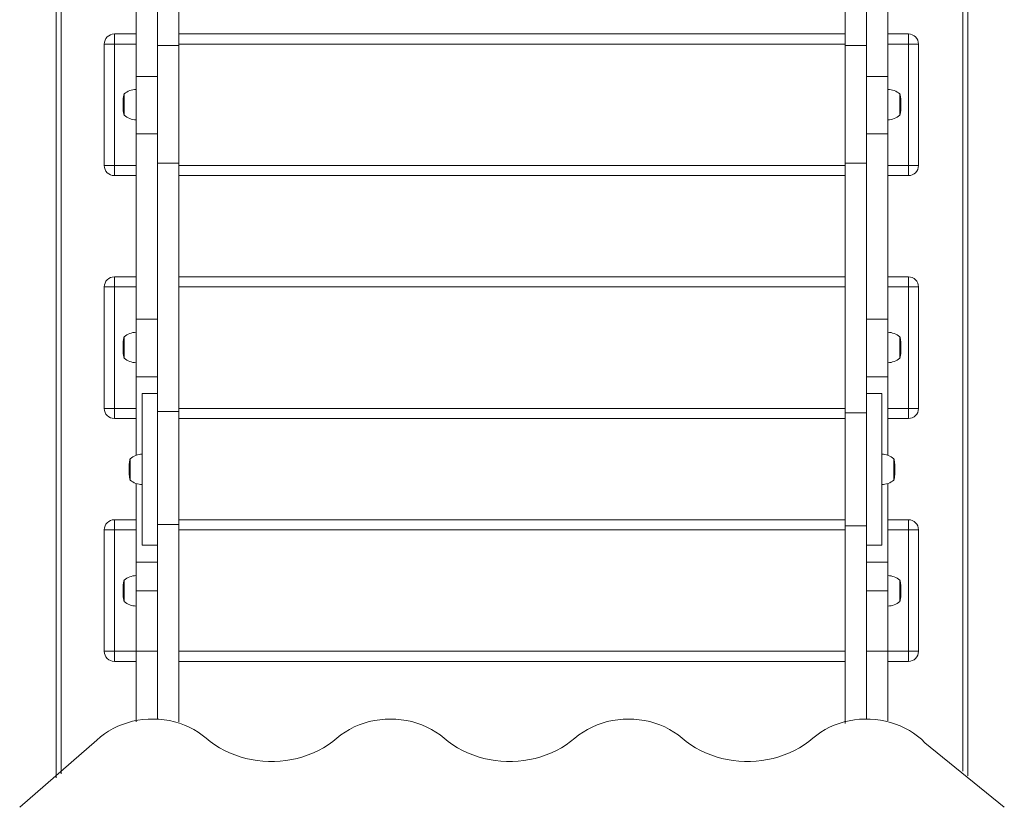
# Model space of a CAD drawing. Units: millimetres. Extents: x 808 to 8730, y 805 to 9605.
# Drawn here: x 3642 to 4614, y 5670 to 6448 of the extents above; entities that cross this region are included whole.
import ezdxf

# ---------------------------------------------------------------- set-up
doc = ezdxf.new("R2010")
doc.units = ezdxf.units.MM
doc.layers.add('DiKom', color=7, linetype='Continuous')

msp = doc.modelspace()

# ---------------------------------------------------------------- linework, layer by layer
at = {"layer": 'DiKom', "color": 7, "linetype": 'Continuous', "lineweight": 15}
for p, q in [((3678.11, 7029.22), (3678.11, 5732.71)), ((3683.11, 5734.02), (3683.11, 7025.14)), ((4573.11, 7022.73), (4573.11, 5734.02)), ((4578.11, 5732.71), (4578.11, 7027.09)), ((3678.11, 5699.07), (3678.11, 6995.57)), ((3683.11, 6994.27), (3683.11, 5703.14)), ((4573.11, 5705.56), (4573.11, 6994.27)), ((4578.11, 6995.57), (4578.11, 5701.19)), ((3778.11, 6669.5), (3778.11, 6422.66)), ((3799.11, 6669.5), (3799.11, 6422.66)), ((4457.11, 6422.65), (4457.11, 6668.04)), ((4478.11, 6422.65), (4478.11, 6668.04)), ((3757.11, 6392.27), (3757.11, 6575.48)), ((4499.11, 6575.48), (4499.11, 6392.27)), ((3735.49, 6434.14), (3735.49, 6424.14)), ((3757.11, 6434.14), (3735.49, 6434.14)), ((4457.11, 6434.14), (3799.11, 6434.14)), ((4519.49, 6434.14), (4499.11, 6434.14)), ((4519.49, 6434.14), (4519.49, 6424.14)), ((3735.49, 6424.14), (3725.49, 6424.14)), ((3725.49, 6304.14), (3725.49, 6424.14)), ((3735.49, 6424.14), (3735.49, 6304.14)), ((3757.11, 6424.14), (3735.49, 6424.14)), ((3778.11, 6422.66), (3799.11, 6422.66)), ((3778.11, 6422.66), (3778.11, 6306.54)), ((4457.11, 6424.14), (3799.11, 6424.14)), ((3799.11, 6422.66), (3799.11, 6306.54)), ((4457.11, 6422.65), (4478.11, 6422.65)), ((4457.11, 6306.53), (4457.11, 6422.65)), ((4478.11, 6306.53), (4478.11, 6422.65)), ((4519.49, 6424.14), (4499.11, 6424.14)), ((4519.49, 6304.14), (4519.49, 6424.14)), ((4529.49, 6424.14), (4519.49, 6424.14)), ((4529.49, 6304.14), (4529.49, 6424.14)), ((3757.11, 6392.27), (3778.11, 6392.27)), ((3757.11, 6335.48), (3757.11, 6392.27)), ((4478.11, 6392.27), (4499.11, 6392.27)), ((4499.11, 6392.27), (4499.11, 6335.48)), ((3744.12, 6367.79), (3744.13, 6367.78)), ((3744.13, 6367.78), (3744.15, 6368.23)), ((3744.15, 6368.23), (3744.16, 6368.24)), ((3744.35, 6370.6), (3744.45, 6371.37)), ((3744.61, 6370.6), (3744.35, 6370.6)), ((3744.36, 6370.56), (3744.52, 6371.82)), ((3744.45, 6371.37), (3744.46, 6371.39)), ((3744.52, 6371.82), (3744.53, 6371.83)), ((3745.11, 6364.26), (3745.11, 6375.12)), ((4511.11, 6375.12), (4511.11, 6353.52)), ((4512.1, 6367.8), (4511.61, 6367.8)), ((4511.7, 6371.83), (4511.69, 6371.82)), ((4511.69, 6371.82), (4511.86, 6370.61)), ((4511.76, 6371.39), (4511.7, 6371.84)), ((4511.75, 6371.39), (4511.78, 6371.39)), ((4511.78, 6371.39), (4511.77, 6371.37)), ((4511.77, 6371.37), (4511.87, 6370.62)), ((4512.07, 6368.24), (4512.07, 6368.23)), ((4512.07, 6368.23), (4512.09, 6367.78)), ((4512.1, 6367.8), (4512.08, 6368.24)), ((3744.06, 6365.79), (3744.06, 6365.82)), ((3744.06, 6364.85), (3744.06, 6365.8)), ((3744.06, 6364.18), (3744.06, 6364.57)), ((3744.06, 6363.38), (3744.06, 6364.18)), ((3744.06, 6363.08), (3744.06, 6363.18)), ((3744.06, 6362.85), (3744.06, 6363.08)), ((3744.07, 6366.52), (3744.07, 6366.33)), ((3744.07, 6366.52), (3744.08, 6366.52)), ((3744.07, 6366.51), (3744.08, 6366.51)), ((3744.08, 6366.51), (3744.09, 6366.96)), ((3744.19, 6359.87), (3744.19, 6359.88)), ((3744.22, 6359.41), (3744.19, 6359.87)), ((3744.22, 6359.43), (3744.22, 6359.43)), ((3744.22, 6359.42), (3744.22, 6359.41)), ((3744.23, 6359.43), (3744.25, 6359.18)), ((3744.25, 6359.18), (3744.31, 6358.34)), ((3744.32, 6358.42), (3744.26, 6358.96)), ((3744.31, 6358.34), (3744.33, 6358.34)), ((3744.37, 6357.97), (3744.32, 6358.42)), ((3744.33, 6358.18), (3744.33, 6358.17)), ((3744.33, 6358.18), (3744.61, 6358.18)), ((3744.33, 6358.17), (3744.61, 6358.17)), ((3744.35, 6357.98), (3744.43, 6357.5)), ((3744.35, 6357.98), (3744.61, 6357.98)), ((3745.11, 6353.52), (3745.11, 6364.26)), ((4512.1, 6360.47), (4511.61, 6360.47)), ((4511.97, 6359.16), (4511.93, 6358.56)), ((4511.96, 6358.98), (4512.01, 6359.4)), ((4512.03, 6359.87), (4511.97, 6359.16)), ((4512.01, 6359.42), (4511.99, 6359.42)), ((4512.01, 6359.4), (4511.99, 6359.4)), ((4512, 6359.43), (4512.04, 6359.89)), ((4512, 6359.43), (4512, 6359.43)), ((4512.01, 6359.42), (4512.01, 6359.42)), ((4512.01, 6359.4), (4512.01, 6359.42)), ((4512.04, 6359.88), (4512.03, 6359.87)), ((4512.15, 6366.53), (4512.13, 6366.98)), ((4512.13, 6366.96), (4512.14, 6366.5)), ((4512.15, 6366.53), (4512.14, 6366.53)), ((4512.16, 6366.52), (4512.14, 6366.52)), ((4512.16, 6366.51), (4512.14, 6366.51)), ((4512.17, 6365.92), (4512.17, 6366.09)), ((4512.17, 6365.8), (4512.17, 6364.85)), ((4512.17, 6364.55), (4512.17, 6363.5)), ((4512.17, 6363.5), (4512.17, 6363.39)), ((4512.17, 6363.24), (4512.17, 6363.41)), ((4512.17, 6363.17), (4512.17, 6362.85)), ((3744.44, 6357.43), (3744.37, 6357.97)), ((3744.5, 6356.96), (3744.5, 6356.97)), ((3744.57, 6356.51), (3744.5, 6356.96)), ((3744.57, 6356.52), (3744.57, 6356.51)), ((4511.74, 6357.14), (4511.65, 6356.5)), ((4511.66, 6356.53), (4511.65, 6356.53)), ((4511.65, 6356.5), (4511.65, 6356.52)), ((4511.66, 6356.53), (4511.72, 6356.96)), ((4511.74, 6356.97), (4511.72, 6356.97)), ((4511.73, 6356.96), (4511.72, 6356.96)), ((4511.73, 6356.96), (4511.74, 6356.97)), ((4511.73, 6356.97), (4511.73, 6356.96)), ((4511.85, 6357.78), (4511.74, 6357.14)), ((4511.74, 6356.97), (4511.79, 6357.41)), ((3778.11, 6335.48), (3757.11, 6335.48)), ((3757.11, 6152.27), (3757.11, 6335.48)), ((4499.11, 6335.48), (4478.11, 6335.48)), ((4499.11, 6335.48), (4499.11, 6152.27)), ((3725.49, 6304.14), (3735.49, 6304.14)), ((3735.49, 6294.14), (3735.49, 6304.14)), ((3735.49, 6304.14), (3757.11, 6304.14)), ((3799.11, 6306.54), (3778.11, 6306.54)), ((3778.11, 6306.54), (3778.11, 6061.15)), ((3799.11, 6306.54), (3799.11, 6061.15)), ((3799.11, 6304.14), (4457.11, 6304.14)), ((4478.11, 6306.53), (4457.11, 6306.53)), ((4457.11, 6059.69), (4457.11, 6306.53)), ((4478.11, 6059.69), (4478.11, 6306.53)), ((4499.11, 6304.14), (4519.49, 6304.14)), ((4519.49, 6294.14), (4519.49, 6304.14)), ((4529.49, 6304.14), (4519.49, 6304.14)), ((3735.49, 6294.14), (3757.11, 6294.14)), ((3799.11, 6294.14), (4457.11, 6294.14)), ((4499.11, 6294.14), (4519.49, 6294.14)), ((3735.49, 6194.14), (3735.49, 6184.14)), ((3757.11, 6194.14), (3735.49, 6194.14)), ((4457.11, 6194.14), (3799.11, 6194.14)), ((4519.49, 6194.14), (4499.11, 6194.14)), ((4519.49, 6194.14), (4519.49, 6184.14)), ((3735.49, 6184.14), (3725.49, 6184.14)), ((3725.49, 6064.14), (3725.49, 6184.14)), ((3735.49, 6184.14), (3735.49, 6064.14)), ((3757.11, 6184.14), (3735.49, 6184.14)), ((4457.11, 6184.14), (3799.11, 6184.14)), ((4519.49, 6184.14), (4499.11, 6184.14)), ((4519.49, 6064.14), (4519.49, 6184.14)), ((4529.49, 6184.14), (4519.49, 6184.14)), ((4529.49, 6064.14), (4529.49, 6184.14)), ((3757.11, 6152.27), (3778.11, 6152.27)), ((3757.11, 6095.48), (3757.11, 6152.27)), ((4478.11, 6152.27), (4499.11, 6152.27)), ((4499.11, 6152.27), (4499.11, 6095.48)), ((3745.11, 6124.26), (3745.11, 6135.12)), ((4511.11, 6135.12), (4511.11, 6113.52)), ((3744.06, 6125.79), (3744.06, 6125.82)), ((3744.06, 6124.85), (3744.06, 6125.8)), ((3744.07, 6126.52), (3744.07, 6126.33)), ((3744.07, 6126.52), (3744.08, 6126.52)), ((3744.07, 6126.51), (3744.08, 6126.51)), ((3744.08, 6126.51), (3744.09, 6126.96)), ((3744.12, 6127.79), (3744.13, 6127.78)), ((3744.13, 6127.78), (3744.15, 6128.23)), ((3744.15, 6128.23), (3744.16, 6128.24)), ((3744.35, 6130.6), (3744.45, 6131.37)), ((3744.61, 6130.6), (3744.35, 6130.6)), ((3744.36, 6130.56), (3744.52, 6131.82)), ((3744.45, 6131.37), (3744.46, 6131.39)), ((3744.52, 6131.82), (3744.53, 6131.83)), ((4512.1, 6127.8), (4511.61, 6127.8)), ((4511.7, 6131.83), (4511.69, 6131.82)), ((4511.69, 6131.82), (4511.86, 6130.61)), ((4511.76, 6131.39), (4511.7, 6131.84)), ((4511.75, 6131.39), (4511.78, 6131.39)), ((4511.78, 6131.39), (4511.77, 6131.37)), ((4511.77, 6131.37), (4511.87, 6130.62)), ((4512.07, 6128.24), (4512.07, 6128.23)), ((4512.07, 6128.23), (4512.09, 6127.78)), ((4512.1, 6127.8), (4512.08, 6128.24)), ((4512.15, 6126.53), (4512.13, 6126.98)), ((4512.13, 6126.96), (4512.14, 6126.5)), ((4512.15, 6126.53), (4512.14, 6126.53)), ((4512.16, 6126.52), (4512.14, 6126.52)), ((4512.16, 6126.51), (4512.14, 6126.51)), ((4512.17, 6125.92), (4512.17, 6126.09)), ((4512.17, 6125.8), (4512.17, 6124.85)), ((3744.06, 6124.18), (3744.06, 6124.57)), ((3744.06, 6123.38), (3744.06, 6124.18)), ((3744.06, 6123.08), (3744.06, 6123.18)), ((3744.06, 6122.85), (3744.06, 6123.08)), ((3744.19, 6119.87), (3744.19, 6119.88)), ((3744.22, 6119.41), (3744.19, 6119.87)), ((3744.22, 6119.43), (3744.22, 6119.43)), ((3744.22, 6119.42), (3744.22, 6119.41)), ((3744.23, 6119.43), (3744.25, 6119.18)), ((3744.25, 6119.18), (3744.31, 6118.34)), ((3744.32, 6118.42), (3744.26, 6118.96)), ((3744.31, 6118.34), (3744.33, 6118.34)), ((3744.37, 6117.97), (3744.32, 6118.42)), ((3744.33, 6118.18), (3744.33, 6118.17)), ((3744.33, 6118.18), (3744.61, 6118.18)), ((3744.33, 6118.17), (3744.61, 6118.17)), ((3744.35, 6117.98), (3744.43, 6117.5)), ((3744.35, 6117.98), (3744.61, 6117.98)), ((3744.44, 6117.43), (3744.37, 6117.97)), ((3744.5, 6116.96), (3744.5, 6116.97)), ((3744.57, 6116.51), (3744.5, 6116.96)), ((3744.57, 6116.52), (3744.57, 6116.51)), ((3745.11, 6113.52), (3745.11, 6124.26)), ((4512.1, 6120.47), (4511.61, 6120.47)), ((4511.74, 6117.14), (4511.65, 6116.5)), ((4511.66, 6116.53), (4511.65, 6116.53)), ((4511.65, 6116.5), (4511.65, 6116.52)), ((4511.66, 6116.53), (4511.72, 6116.96)), ((4511.74, 6116.97), (4511.72, 6116.97)), ((4511.73, 6116.96), (4511.72, 6116.96)), ((4511.73, 6116.96), (4511.74, 6116.97)), ((4511.73, 6116.97), (4511.73, 6116.96)), ((4511.85, 6117.78), (4511.74, 6117.14)), ((4511.74, 6116.97), (4511.79, 6117.41)), ((4511.97, 6119.16), (4511.93, 6118.56)), ((4511.96, 6118.98), (4512.01, 6119.4)), ((4512.03, 6119.87), (4511.97, 6119.16)), ((4512.01, 6119.42), (4511.99, 6119.42)), ((4512.01, 6119.4), (4511.99, 6119.4)), ((4512, 6119.43), (4512.04, 6119.89)), ((4512, 6119.43), (4512, 6119.43)), ((4512.01, 6119.42), (4512.01, 6119.42)), ((4512.01, 6119.4), (4512.01, 6119.42)), ((4512.04, 6119.88), (4512.03, 6119.87)), ((4512.17, 6124.55), (4512.17, 6123.5)), ((4512.17, 6123.5), (4512.17, 6123.39)), ((4512.17, 6123.24), (4512.17, 6123.41)), ((4512.17, 6123.17), (4512.17, 6122.85)), ((3778.11, 6095.48), (3757.11, 6095.48)), ((3757.11, 6017.83), (3757.11, 6095.48)), ((4499.11, 6095.48), (4478.11, 6095.48)), ((4499.11, 6095.48), (4499.11, 6017.83)), ((3763.11, 6078.87), (3778.11, 6078.87)), ((3763.11, 5928.87), (3763.11, 6078.87)), ((4478.11, 6078.87), (4493.11, 6078.87)), ((4493.11, 5928.87), (4493.11, 6078.87)), ((3725.49, 6064.14), (3735.49, 6064.14)), ((3735.49, 6054.14), (3735.49, 6064.14)), ((3735.49, 6064.14), (3757.11, 6064.14)), ((3778.11, 6061.15), (3799.11, 6061.15)), ((3778.11, 5949.44), (3778.11, 6061.15)), ((3799.11, 6064.14), (4457.11, 6064.14)), ((3799.11, 6061.15), (3799.11, 5949.44)), ((4457.11, 6059.69), (4478.11, 6059.69)), ((4457.11, 5948.02), (4457.11, 6059.69)), ((4478.11, 6059.69), (4478.11, 5948.02)), ((4499.11, 6064.14), (4519.49, 6064.14)), ((4519.49, 6054.14), (4519.49, 6064.14)), ((4529.49, 6064.14), (4519.49, 6064.14)), ((3735.49, 6054.14), (3757.11, 6054.14)), ((3799.11, 6054.14), (4457.11, 6054.14)), ((4499.11, 6054.14), (4519.49, 6054.14)), ((3750.16, 6008.2), (3750.13, 6007.77)), ((3750.15, 6006.96), (3750.16, 6008.06)), ((3750.35, 6009.32), (3750.45, 6010.03)), ((3750.38, 6009.32), (3750.35, 6009.32)), ((3750.46, 6010.99), (3750.36, 6010.28)), ((3750.36, 6009.13), (3750.52, 6010.31)), ((3750.37, 6010.42), (3750.38, 6010.42)), ((3750.53, 6011.56), (3750.45, 6010.99)), ((3750.45, 6010.03), (3750.46, 6010.99)), ((3750.49, 6010.03), (3750.45, 6010.03)), ((3750.52, 6010.31), (3750.53, 6011.56)), ((3751.11, 6000.04), (3751.11, 6014.67)), ((4505.11, 6014.67), (4505.11, 5993.07)), ((4505.7, 6011.47), (4505.69, 6010.23)), ((4505.69, 6010.23), (4505.86, 6009.09)), ((4505.78, 6010.9), (4505.7, 6011.47)), ((4505.77, 6009.95), (4505.73, 6009.95)), ((4505.78, 6010.9), (4505.77, 6009.95)), ((4505.77, 6009.95), (4505.87, 6009.25)), ((4505.87, 6010.18), (4505.78, 6010.9)), ((4505.83, 6009.25), (4505.87, 6009.25)), ((4505.86, 6010.29), (4505.87, 6010.29)), ((4506.07, 6008.12), (4506.07, 6006.87)), ((4506.1, 6007.69), (4506.07, 6008.12)), ((3750.06, 6005.22), (3750.06, 6005.42)), ((3750.06, 6003.88), (3750.06, 6005.23)), ((3750.06, 6003.55), (3750.06, 6003.88)), ((3750.06, 6003.61), (3750.06, 6003.88)), ((3750.06, 6002.59), (3750.06, 6003.22)), ((3750.06, 6003.16), (3750.06, 6003.16)), ((3750.06, 6002.43), (3750.06, 6002.59)), ((3750.06, 6002.4), (3750.06, 6002.43)), ((3750.1, 6000.61), (3750.07, 6000.61)), ((3750.08, 6005.34), (3750.09, 6005.77)), ((3750.13, 6006.53), (3750.15, 6006.96)), ((3751.11, 5993.07), (3751.11, 6000.04)), ((4506.03, 5999.05), (4505.97, 5998.39)), ((4506.07, 6006.87), (4506.09, 6006.45)), ((4506.13, 6005.68), (4506.14, 6005.26)), ((4506.15, 6006.5), (4506.14, 6006.62)), ((4506.16, 6003.08), (4506.17, 6003.08)), ((4506.17, 6005.35), (4506.17, 6005.27)), ((4506.17, 6005.27), (4506.17, 6004.86)), ((4506.17, 6004.26), (4506.17, 6003.58)), ((4506.17, 6003.58), (4506.17, 6002.67)), ((4506.17, 6002.67), (4506.17, 6002.47)), ((4506.17, 6002.47), (4506.17, 6002.4)), ((3757.11, 5912.27), (3757.11, 5989.92)), ((4499.11, 5989.92), (4499.11, 5912.27)), ((3735.49, 5954.14), (3735.49, 5944.14)), ((3757.11, 5954.14), (3735.49, 5954.14)), ((4457.11, 5954.14), (3799.11, 5954.14)), ((4519.49, 5954.14), (4499.11, 5954.14)), ((4519.49, 5954.14), (4519.49, 5944.14)), ((3735.49, 5944.14), (3725.49, 5944.14)), ((3725.49, 5824.14), (3725.49, 5944.14)), ((3735.49, 5944.14), (3735.49, 5824.14)), ((3757.11, 5944.14), (3735.49, 5944.14)), ((3799.11, 5949.44), (3778.11, 5949.44)), ((3778.11, 5949.44), (3778.11, 5756.95)), ((3799.11, 5949.44), (3799.11, 5754.35)), ((4457.11, 5944.14), (3799.11, 5944.14)), ((4478.11, 5948.02), (4457.11, 5948.02)), ((4457.11, 5752.93), (4457.11, 5948.02)), ((4478.11, 5756.81), (4478.11, 5948.02)), ((4519.49, 5944.14), (4499.11, 5944.14)), ((4519.49, 5824.14), (4519.49, 5944.14)), ((4529.49, 5944.14), (4519.49, 5944.14)), ((4529.49, 5824.14), (4529.49, 5944.14)), ((3778.11, 5928.87), (3763.11, 5928.87)), ((4493.11, 5928.87), (4478.11, 5928.87)), ((3757.11, 5912.27), (3778.11, 5912.27)), ((3757.11, 5883.87), (3757.11, 5912.27)), ((4478.11, 5912.27), (4499.11, 5912.27)), ((4499.11, 5912.27), (4499.11, 5883.87)), ((3744.36, 5890.11), (3744.52, 5891.37)), ((3744.52, 5891.37), (3744.53, 5891.38)), ((3745.11, 5883.81), (3745.11, 5894.67)), ((4511.11, 5894.67), (4511.11, 5873.07)), ((4511.7, 5891.38), (4511.69, 5891.37)), ((4511.69, 5891.37), (4511.86, 5890.16)), ((4511.76, 5890.94), (4511.7, 5891.39)), ((3744.06, 5885.34), (3744.06, 5885.37)), ((3744.06, 5884.4), (3744.06, 5885.35)), ((3744.06, 5883.72), (3744.06, 5884.11)), ((3744.06, 5882.92), (3744.06, 5883.72)), ((3744.06, 5882.63), (3744.06, 5882.73)), ((3744.06, 5882.4), (3744.06, 5882.63)), ((3744.07, 5886.07), (3744.07, 5885.88)), ((3744.07, 5886.07), (3744.08, 5886.07)), ((3744.07, 5886.06), (3744.08, 5886.06)), ((3744.08, 5886.05), (3744.09, 5886.51)), ((3744.12, 5887.34), (3744.13, 5887.33)), ((3744.13, 5887.33), (3744.15, 5887.78)), ((3744.15, 5887.78), (3744.16, 5887.79)), ((3744.35, 5890.15), (3744.45, 5890.92)), ((3744.61, 5890.15), (3744.35, 5890.15)), ((3744.45, 5890.92), (3744.46, 5890.94)), ((3745.11, 5873.07), (3745.11, 5883.81)), ((3778.11, 5883.87), (3757.11, 5883.87)), ((3757.11, 5824.14), (3757.11, 5883.87)), ((4499.11, 5883.87), (4478.11, 5883.87)), ((4499.11, 5883.87), (4499.11, 5824.14)), ((4512.1, 5887.35), (4511.61, 5887.35)), ((4511.75, 5890.94), (4511.78, 5890.94)), ((4511.78, 5890.94), (4511.77, 5890.92)), ((4511.77, 5890.92), (4511.87, 5890.17)), ((4512.07, 5887.79), (4512.07, 5887.78)), ((4512.07, 5887.78), (4512.09, 5887.33)), ((4512.1, 5887.35), (4512.08, 5887.79)), ((4512.15, 5886.07), (4512.13, 5886.53)), ((4512.13, 5886.51), (4512.14, 5886.05)), ((4512.16, 5886.07), (4512.14, 5886.07)), ((4512.15, 5886.07), (4512.14, 5886.07)), ((4512.16, 5886.06), (4512.14, 5886.06)), ((4512.17, 5885.47), (4512.17, 5885.64)), ((4512.17, 5885.35), (4512.17, 5884.4)), ((4512.17, 5884.1), (4512.17, 5883.05)), ((4512.17, 5883.05), (4512.17, 5882.94)), ((4512.17, 5882.79), (4512.17, 5882.95)), ((4512.17, 5882.72), (4512.17, 5882.4)), ((3744.19, 5879.42), (3744.19, 5879.43)), ((3744.22, 5878.96), (3744.19, 5879.42)), ((3744.22, 5878.98), (3744.22, 5878.98)), ((3744.22, 5878.97), (3744.22, 5878.96)), ((3744.23, 5878.98), (3744.25, 5878.73)), ((3744.25, 5878.73), (3744.31, 5877.89)), ((3744.32, 5877.97), (3744.26, 5878.51)), ((3744.31, 5877.89), (3744.33, 5877.89)), ((3744.37, 5877.51), (3744.32, 5877.97)), ((3744.33, 5877.73), (3744.33, 5877.72)), ((3744.33, 5877.73), (3744.61, 5877.73)), ((3744.33, 5877.72), (3744.61, 5877.72)), ((3744.35, 5877.53), (3744.43, 5877.05)), ((3744.35, 5877.53), (3744.61, 5877.53)), ((3744.44, 5876.98), (3744.37, 5877.51)), ((3744.5, 5876.51), (3744.5, 5876.52)), ((3744.57, 5876.05), (3744.5, 5876.51)), ((3744.57, 5876.06), (3744.57, 5876.05)), ((4512.1, 5880.02), (4511.61, 5880.02)), ((4511.74, 5876.68), (4511.65, 5876.05)), ((4511.66, 5876.07), (4511.65, 5876.07)), ((4511.65, 5876.05), (4511.65, 5876.06)), ((4511.66, 5876.07), (4511.72, 5876.51)), ((4511.74, 5876.52), (4511.72, 5876.52)), ((4511.73, 5876.51), (4511.72, 5876.51)), ((4511.73, 5876.51), (4511.74, 5876.52)), ((4511.73, 5876.52), (4511.73, 5876.51)), ((4511.85, 5877.33), (4511.74, 5876.68)), ((4511.74, 5876.52), (4511.79, 5876.95)), ((4511.97, 5878.71), (4511.93, 5878.11)), ((4511.96, 5878.53), (4512.01, 5878.95)), ((4512.03, 5879.42), (4511.97, 5878.71)), ((4512.01, 5878.97), (4511.99, 5878.97)), ((4512.01, 5878.95), (4511.99, 5878.95)), ((4512, 5878.98), (4512.04, 5879.44)), ((4512, 5878.98), (4512, 5878.98)), ((4512.01, 5878.97), (4512.01, 5878.97)), ((4512.01, 5878.95), (4512.01, 5878.97)), ((4512.04, 5879.43), (4512.03, 5879.42)), ((3725.49, 5824.14), (3735.49, 5824.14)), ((3735.49, 5814.14), (3735.49, 5824.14)), ((3735.49, 5824.14), (3757.11, 5824.14)), ((3757.11, 5824.14), (3778.11, 5824.14)), ((3757.11, 5754.35), (3757.11, 5824.14)), ((3799.11, 5824.14), (4457.11, 5824.14)), ((4478.11, 5824.14), (4499.11, 5824.14)), ((4499.11, 5824.14), (4499.11, 5755.45)), ((4499.11, 5824.14), (4519.49, 5824.14)), ((4519.49, 5814.14), (4519.49, 5824.14)), ((4529.49, 5824.14), (4519.49, 5824.14)), ((3735.49, 5814.14), (3757.11, 5814.14)), ((3799.11, 5814.14), (4457.11, 5814.14)), ((4499.11, 5814.14), (4519.49, 5814.14)), ((3642.03, 5669.97), (3718.06, 5736.35)), ((4535.75, 5733.85), (4614.2, 5669.97))]:
    msp.add_line(p, q, dxfattribs=at)
at = {"layer": 'DiKom', "color": 7, "linetype": 'Continuous', "lineweight": 15, "flags": 128}
for points in [[(3744.18, 6368.93), (3744.19, 6369.07), (3744.22, 6369.28), (3744.25, 6369.54), (3744.28, 6369.87), (3744.36, 6370.56)], [(4512.09, 6367.78), (4512.11, 6367.78), (4512.11, 6367.79)], [(3744.06, 6366.07), (3744.06, 6366.16), (3744.07, 6366.51)], [(3744.06, 6364.65), (3744.06, 6364.85), (3744.06, 6364.85)], [(3744.06, 6364.77), (3744.06, 6364.61), (3744.06, 6364.56)], [(3744.06, 6364.04), (3744.06, 6364.31), (3744.06, 6364.65)], [(3744.06, 6364.04), (3744.06, 6364.24), (3744.06, 6364.27)], [(3744.08, 6366.53), (3744.07, 6366.52), (3744.07, 6366.52)], [(3744.07, 6366.51), (3744.07, 6366.51), (3744.08, 6366.51)], [(3744.09, 6366.96), (3744.08, 6366.96), (3744.09, 6366.97)], [(4512.1, 6360.47), (4512.1, 6360.61), (4512.11, 6360.9), (4512.11, 6360.92)], [(4512.14, 6366.97), (4512.14, 6366.96), (4512.13, 6366.96)], [(4512.14, 6366.5), (4512.15, 6366.51), (4512.16, 6366.51)], [(4512.16, 6366.52), (4512.16, 6366.52), (4512.15, 6366.53)], [(4512.16, 6364.71), (4512.16, 6364.31), (4512.16, 6364.07)], [(4512.17, 6365.58), (4512.17, 6365.63), (4512.17, 6365.92)], [(4512.17, 6364.85), (4512.17, 6364.86), (4512.17, 6365.57)], [(3744.06, 6126.07), (3744.06, 6126.16), (3744.07, 6126.51)], [(3744.06, 6124.65), (3744.06, 6124.85), (3744.06, 6124.85)], [(3744.06, 6124.77), (3744.06, 6124.61), (3744.06, 6124.56)], [(3744.06, 6124.04), (3744.06, 6124.31), (3744.06, 6124.65)], [(3744.08, 6126.53), (3744.07, 6126.52), (3744.07, 6126.52)], [(3744.07, 6126.51), (3744.07, 6126.51), (3744.08, 6126.51)], [(3744.09, 6126.96), (3744.08, 6126.96), (3744.09, 6126.97)], [(3744.18, 6128.93), (3744.19, 6129.07), (3744.22, 6129.28), (3744.25, 6129.54), (3744.28, 6129.87), (3744.36, 6130.56)], [(4512.09, 6127.78), (4512.11, 6127.78), (4512.11, 6127.79)], [(4512.14, 6126.97), (4512.14, 6126.96), (4512.13, 6126.96)], [(4512.14, 6126.5), (4512.15, 6126.51), (4512.16, 6126.51)], [(4512.16, 6126.52), (4512.16, 6126.52), (4512.15, 6126.53)], [(4512.16, 6124.71), (4512.16, 6124.31), (4512.16, 6124.07)], [(4512.17, 6125.58), (4512.17, 6125.63), (4512.17, 6125.92)], [(4512.17, 6124.85), (4512.17, 6124.86), (4512.17, 6125.57)], [(3744.06, 6124.04), (3744.06, 6124.24), (3744.06, 6124.27)], [(4512.1, 6120.47), (4512.1, 6120.61), (4512.11, 6120.9), (4512.11, 6120.92)], [(3750.19, 6008.06), (3750.19, 6008.05), (3750.22, 6008.11), (3750.25, 6008.27), (3750.28, 6008.52), (3750.36, 6009.13)], [(3750.21, 6008.65), (3750.22, 6008.5), (3750.24, 6008.52), (3750.26, 6008.61), (3750.29, 6008.83), (3750.34, 6009.21), (3750.35, 6009.32)], [(4505.86, 6009.09), (4505.93, 6008.46), (4505.97, 6008.18), (4506.01, 6008.02), (4506.04, 6007.96), (4506.05, 6008.12)], [(4505.87, 6009.25), (4505.92, 6008.81), (4505.95, 6008.59), (4505.98, 6008.46), (4506, 6008.4), (4506.01, 6008.51), (4506.01, 6008.55)], [(3750.07, 6005.99), (3750.06, 6005.8), (3750.06, 6005.59)], [(3750.06, 6005.42), (3750.06, 6005.56), (3750.07, 6005.78)], [(3750.06, 6003.04), (3750.06, 6003.29), (3750.06, 6003.61)], [(3750.06, 6003.04), (3750.06, 6003.31), (3750.06, 6003.36)], [(3750.08, 6006.59), (3750.07, 6006.38), (3750.07, 6005.99)], [(3750.07, 6005.78), (3750.07, 6005.62), (3750.08, 6005.34)], [(3750.09, 6005.77), (3750.08, 6005.99), (3750.09, 6006.7)], [(3750.13, 6007.77), (3750.12, 6007.5), (3750.13, 6006.53)], [(4506.09, 6006.45), (4506.11, 6006.73), (4506.1, 6007.69)], [(4506.15, 6001.3), (4506.14, 6000.85), (4506.13, 6000.64), (4506.12, 6000.53), (4506.12, 6000.54)], [(4506.14, 6006.7), (4506.14, 6005.82), (4506.13, 6005.68)], [(4506.14, 6005.26), (4506.15, 6005.46), (4506.16, 6005.85)], [(4506.16, 6006.07), (4506.16, 6006.22), (4506.15, 6006.5)], [(4506.17, 6005.31), (4506.16, 6005.61), (4506.16, 6006.07)], [(4506.16, 6003.58), (4506.16, 6003.21), (4506.16, 6002.98)], [(3744.06, 5885.62), (3744.06, 5885.71), (3744.07, 5886.06)], [(3744.06, 5884.2), (3744.06, 5884.4), (3744.06, 5884.4)], [(3744.06, 5884.32), (3744.06, 5884.16), (3744.06, 5884.11)], [(3744.06, 5883.59), (3744.06, 5883.86), (3744.06, 5884.2)], [(3744.06, 5883.59), (3744.06, 5883.79), (3744.06, 5883.82)], [(3744.08, 5886.08), (3744.07, 5886.07), (3744.07, 5886.07)], [(3744.07, 5886.06), (3744.07, 5886.06), (3744.08, 5886.05)], [(3744.09, 5886.51), (3744.08, 5886.51), (3744.09, 5886.52)], [(3744.18, 5888.47), (3744.19, 5888.62), (3744.22, 5888.83), (3744.25, 5889.09), (3744.28, 5889.41), (3744.36, 5890.11)], [(4512.09, 5887.33), (4512.11, 5887.33), (4512.11, 5887.34)], [(4512.14, 5886.52), (4512.14, 5886.51), (4512.13, 5886.51)], [(4512.14, 5886.05), (4512.15, 5886.06), (4512.16, 5886.06)], [(4512.16, 5886.07), (4512.16, 5886.07), (4512.15, 5886.07)], [(4512.16, 5884.26), (4512.16, 5883.86), (4512.16, 5883.62)], [(4512.17, 5885.13), (4512.17, 5885.18), (4512.17, 5885.47)], [(4512.17, 5884.4), (4512.17, 5884.41), (4512.17, 5885.12)], [(4512.1, 5880.02), (4512.1, 5880.16), (4512.11, 5880.44), (4512.11, 5880.47)], [(3718.06, 5736.35), (3721.75, 5739.58), (3725.69, 5742.57), (3729.86, 5745.32), (3734.25, 5747.81), (3738.82, 5750.03), (3743.56, 5751.96), (3748.45, 5753.61), (3753.45, 5754.95), (3758.56, 5755.99), (3763.73, 5756.72), (3768.95, 5757.13), (3774.19, 5757.22), (3779.43, 5757), (3784.63, 5756.46), (3789.78, 5755.61), (3794.85, 5754.45), (3799.81, 5752.99), (3804.64, 5751.23), (3809.32, 5749.18), (3813.82, 5746.85), (3818.12, 5744.26), (3822.2, 5741.41), (3826.05, 5738.32)], [(3955.25, 5738.32), (3959.17, 5741.46), (3963.33, 5744.36), (3967.72, 5746.98), (3972.31, 5749.34), (3977.09, 5751.4), (3982.02, 5753.16), (3987.09, 5754.62), (3992.26, 5755.76), (3997.51, 5756.57), (4002.82, 5757.07), (4008.15, 5757.23), (4013.49, 5757.07), (4018.79, 5756.57), (4024.04, 5755.75), (4029.22, 5754.62), (4034.28, 5753.16), (4039.22, 5751.4), (4043.99, 5749.33), (4048.59, 5746.98), (4052.98, 5744.35), (4057.14, 5741.46), (4061.05, 5738.32)], [(4190.22, 5738.32), (4194.13, 5741.46), (4198.29, 5744.35), (4202.68, 5746.98), (4207.28, 5749.33), (4212.05, 5751.4), (4216.99, 5753.16), (4222.05, 5754.62), (4227.22, 5755.75), (4232.48, 5756.57), (4237.78, 5757.07), (4243.12, 5757.23), (4248.45, 5757.07), (4253.76, 5756.57), (4259.01, 5755.76), (4264.18, 5754.62), (4269.25, 5753.16), (4274.18, 5751.4), (4278.95, 5749.34), (4283.55, 5746.98), (4287.94, 5744.36), (4292.1, 5741.46), (4296.02, 5738.32)], [(4425.22, 5738.32), (4429.02, 5741.38), (4433.05, 5744.2), (4437.3, 5746.77), (4441.75, 5749.08), (4446.36, 5751.12), (4451.13, 5752.88), (4456.03, 5754.35), (4461.03, 5755.52), (4466.12, 5756.39), (4471.26, 5756.96), (4476.44, 5757.21), (4481.62, 5757.16), (4486.79, 5756.8), (4491.91, 5756.12), (4496.97, 5755.15), (4501.94, 5753.87), (4506.8, 5752.29), (4511.51, 5750.44), (4516.07, 5748.3), (4520.45, 5745.9), (4524.63, 5743.23), (4528.58, 5740.33), (4532.29, 5737.2), (4535.75, 5733.85)], [(3826.05, 5738.32), (3830.24, 5734.93), (3834.67, 5731.77), (3839.31, 5728.86), (3844.16, 5726.21), (3849.19, 5723.82), (3854.38, 5721.71), (3859.72, 5719.89), (3865.18, 5718.36), (3870.73, 5717.13), (3876.37, 5716.2), (3882.06, 5715.58), (3887.78, 5715.27), (3893.52, 5715.27), (3899.24, 5715.58), (3904.93, 5716.2), (3910.57, 5717.13), (3916.12, 5718.36), (3921.58, 5719.89), (3926.91, 5721.71), (3932.11, 5723.82), (3937.14, 5726.21), (3941.99, 5728.86), (3946.63, 5731.77), (3951.06, 5734.93), (3955.25, 5738.32)], [(4061.05, 5738.32), (4065.24, 5734.93), (4069.67, 5731.77), (4074.31, 5728.86), (4079.16, 5726.21), (4084.19, 5723.82), (4089.38, 5721.71), (4094.71, 5719.89), (4100.17, 5718.36), (4105.72, 5717.13), (4111.36, 5716.2), (4117.04, 5715.58), (4122.77, 5715.27), (4128.5, 5715.27), (4134.22, 5715.58), (4139.91, 5716.2), (4145.55, 5717.13), (4151.1, 5718.36), (4156.55, 5719.89), (4161.89, 5721.71), (4167.08, 5723.82), (4172.11, 5726.21), (4176.96, 5728.86), (4181.6, 5731.77), (4186.03, 5734.93), (4190.22, 5738.32)], [(4296.02, 5738.32), (4300.21, 5734.93), (4304.63, 5731.77), (4309.28, 5728.86), (4314.13, 5726.21), (4319.16, 5723.82), (4324.35, 5721.71), (4329.69, 5719.89), (4335.15, 5718.36), (4340.7, 5717.13), (4346.34, 5716.2), (4352.03, 5715.58), (4357.75, 5715.27), (4363.49, 5715.27), (4369.21, 5715.58), (4374.9, 5716.2), (4380.54, 5717.13), (4386.09, 5718.36), (4391.55, 5719.89), (4396.88, 5721.71), (4402.08, 5723.82), (4407.11, 5726.21), (4411.96, 5728.86), (4416.6, 5731.77), (4421.03, 5734.93), (4425.22, 5738.32)]]:
    msp.add_lwpolyline(points, dxfattribs=at)
at = {"layer": 'DiKom', "color": 7, "linetype": 'Continuous', "lineweight": 15}
for centre, radius, start, end in [((3735.49, 6424.14), 10, 90, 180), ((4519.49, 6424.14), 10, 0, 90), ((3757.27, 6360.65), 18.68, 90.49093, 130.62116), ((4498.95, 6360.65), 18.68, 49.37884, 89.50907), ((3785.9, 6365.8), 41.84, 177.27583, 178.39762), ((3785.9, 6365.8), 41.84, 175.69062, 176.65062), ((3547.91, 6392.07), 197.61, 353.40649, 353.76358), ((3785.9, 6365.8), 41.84, 172.33003, 175.07106), ((3785.9, 6365.8), 41.84, 167.12038, 171.69967), ((4470.33, 6365.8), 41.84, 8.30042, 12.87962), ((4470.33, 6365.8), 41.84, 4.90264, 7.6689), ((4584.27, 6377.96), 72.79, 185.79391, 187.12799), ((4543.28, 6373.61), 31.55, 185.44666, 187.71179), ((4483.82, 6366.29), 28.35, 5.33152, 6.25482), ((4470.33, 6365.8), 41.84, 3.35001, 4.25198), ((4470.33, 6365.8), 41.84, 1.60413, 2.72542), ((3785.9, 6365.8), 41.84, 179.63108, 180), ((3778.42, 6363.32), 34.36, 179.89749, 181.97663), ((3774.64, 6363.07), 30.58, 179.68721, 181.72994), ((3785.9, 6362.85), 41.84, 180, 182.60191), ((3978.17, 6367.59), 234.16, 181.33161, 181.63029), ((4012.12, 6369.1), 268.13, 181.48871, 181.84515), ((3785.9, 6362.85), 41.84, 183.22573, 184.07315), ((3785.9, 6362.85), 41.84, 184.6967, 185.33733), ((3785.9, 6362.85), 41.84, 185.91856, 186.92841), ((3747.69, 6358.79), 3.41, 187.61424, 190.38865), ((3749.34, 6358.43), 5.02, 182.94504, 185.05296), ((4470.33, 6362.85), 41.84, 353.0311, 354.11103), ((4470.33, 6362.85), 41.84, 354.69019, 355.30226), ((4470.33, 6362.85), 41.84, 355.92661, 356.72858), ((4610.65, 6358.62), 98.57, 177.95396, 178.92345), ((4470.33, 6362.85), 41.84, 357.35655, 0), ((4562.74, 6360.28), 50.63, 177.90123, 179.27129), ((4431.73, 6364.27), 80.44, 358.47697, 359.4615), ((4469.03, 6363.3), 43.13, 358.45143, 0.02256), ((4407.17, 6365.4), 105, 359.62398, 0.60739), ((4470.33, 6365.8), 41.84, 0, 0.40428), ((4218.92, 6364.98), 293.25, 359.82216, 0.11732), ((3785.9, 6362.85), 41.84, 187.44197, 188.08424), ((3785.9, 6362.85), 41.84, 188.71575, 192.87962), ((3757.27, 6368), 18.68, 229.37884, 269.50907), ((4498.95, 6368), 18.68, 270.49093, 310.62116), ((4470.33, 6362.85), 41.84, 347.12038, 351.28487), ((4470.33, 6362.85), 41.84, 351.91531, 352.51694), ((3735.49, 6304.14), 10, 180, 270), ((4519.49, 6304.14), 10, 270, 0), ((3735.49, 6184.14), 10, 90, 180), ((4519.49, 6184.14), 10, 0, 90), ((3785.9, 6125.8), 41.84, 167.12038, 171.69967), ((3757.27, 6120.65), 18.68, 90.49093, 130.62116), ((4498.95, 6120.65), 18.68, 49.37884, 89.50907), ((4470.33, 6125.8), 41.84, 8.30042, 12.87962), ((3785.9, 6125.8), 41.84, 179.63108, 180), ((3785.9, 6125.8), 41.84, 177.27583, 178.39762), ((3785.9, 6125.8), 41.84, 175.69062, 176.65062), ((3547.91, 6152.07), 197.61, 353.40649, 353.76358), ((3785.9, 6125.8), 41.84, 172.33003, 175.07106), ((4470.33, 6125.8), 41.84, 4.90264, 7.6689), ((4584.27, 6137.96), 72.79, 185.79391, 187.12799), ((4543.28, 6133.61), 31.55, 185.44666, 187.71179), ((4483.82, 6126.29), 28.35, 5.33152, 6.25482), ((4470.33, 6125.8), 41.84, 3.35001, 4.25198), ((4470.33, 6125.8), 41.84, 1.60413, 2.72542), ((4407.17, 6125.4), 105, 359.62398, 0.60739), ((4470.33, 6125.8), 41.84, 0, 0.40428), ((4218.92, 6124.98), 293.25, 359.82216, 0.11732), ((3778.42, 6123.32), 34.36, 179.89749, 181.97663), ((3774.64, 6123.07), 30.58, 179.68721, 181.72994), ((3785.9, 6122.85), 41.84, 180, 182.60191), ((3978.17, 6127.59), 234.16, 181.33161, 181.63029), ((4012.12, 6129.1), 268.13, 181.48871, 181.84515), ((3785.9, 6122.85), 41.84, 183.22573, 184.07315), ((3785.9, 6122.85), 41.84, 184.6967, 185.33733), ((3785.9, 6122.85), 41.84, 185.91856, 186.92841), ((3747.69, 6118.79), 3.41, 187.61424, 190.38865), ((3749.34, 6118.43), 5.02, 182.94504, 185.05296), ((3785.9, 6122.85), 41.84, 187.44197, 188.08424), ((3785.9, 6122.85), 41.84, 188.71575, 192.87962), ((4470.33, 6122.85), 41.84, 347.12038, 351.28487), ((4470.33, 6122.85), 41.84, 351.91531, 352.51694), ((4470.33, 6122.85), 41.84, 353.0311, 354.11103), ((4470.33, 6122.85), 41.84, 354.69019, 355.30226), ((4470.33, 6122.85), 41.84, 355.92661, 356.72858), ((4610.65, 6118.62), 98.57, 177.95396, 178.92345), ((4470.33, 6122.85), 41.84, 357.35655, 0), ((4562.74, 6120.28), 50.63, 177.90123, 179.27129), ((4431.73, 6124.27), 80.44, 358.47697, 359.4615), ((4469.03, 6123.3), 43.13, 358.45143, 0.02256), ((3757.27, 6128), 18.68, 229.37884, 269.50907), ((4498.95, 6128), 18.68, 270.49093, 310.62116), ((3735.49, 6064.14), 10, 180, 270), ((4519.49, 6064.14), 10, 270, 0), ((3763.27, 6000.2), 18.68, 90.49093, 130.62116), ((4492.95, 6000.2), 18.68, 49.37884, 89.50907), ((3791.9, 6005.35), 41.84, 174.26429, 176.27945), ((3774.03, 6007.17), 23.88, 172.16572, 177.46525), ((3766.71, 6007.98), 16.51, 171.9745, 177.66167), ((3791.9, 6005.35), 41.84, 173.03512, 174.26429), ((3791.9, 6005.35), 41.84, 167.12038, 172.73749), ((4464.33, 6005.35), 41.84, 7.13834, 12.87962), ((4464.33, 6005.35), 41.84, 3.71917, 6.83841), ((4482.1, 6007.15), 23.97, 2.31782, 7.5091), ((4488.68, 6007.88), 17.35, 2.21473, 7.64695), ((3791.9, 6005.35), 41.84, 178.81239, 179.52406), ((3790.59, 6002.51), 40.53, 179.85838, 181.79042), ((3785.99, 6002.37), 35.93, 179.86081, 181.56351), ((3791.9, 6002.4), 41.84, 180, 182.12936), ((3773.26, 6001.78), 23.19, 180.95473, 182.79413), ((3791.9, 6005.35), 41.84, 176.94651, 178.14675), ((3797.39, 6002.44), 47.33, 181.44373, 182.51513), ((3791.9, 6002.4), 41.84, 182.79272, 184.47014), ((3791.9, 6002.4), 41.84, 184.47014, 185.07199), ((3791.9, 6002.4), 41.84, 185.07199, 192.87962), ((4464.33, 6002.4), 41.84, 347.12038, 354.50044), ((4464.33, 6002.4), 41.84, 355.50542, 356.96441), ((4481.56, 6001.5), 24.58, 356.93036, 359.21165), ((4464.33, 6002.4), 41.84, 357.57528, 0), ((4440.75, 6002.97), 65.41, 358.41287, 359.75792), ((4455.12, 6002.61), 51.05, 358.53041, 359.85215), ((4464.33, 6005.35), 41.84, 0, 1.19069), ((4339.57, 6004.45), 166.6, 359.70149, 0.48219), ((4710.27, 6005.17), 204.1, 179.95908, 180.08902), ((4040.83, 6004.13), 465.34, 359.85882, 0.09313), ((3763.27, 6007.55), 18.68, 229.37884, 269.50907), ((4492.95, 6007.55), 18.68, 270.49093, 310.62116), ((3735.49, 5944.14), 10, 90, 180), ((4519.49, 5944.14), 10, 0, 90), ((3785.9, 5885.35), 41.84, 167.12038, 171.69967), ((3757.27, 5880.2), 18.68, 90.49093, 130.62116), ((4498.95, 5880.2), 18.68, 49.37884, 89.50907), ((4470.33, 5885.35), 41.84, 8.30042, 12.87962), ((3785.9, 5885.35), 41.84, 179.63108, 180), ((3778.42, 5882.87), 34.36, 179.89749, 181.97663), ((3774.64, 5882.62), 30.58, 179.68721, 181.72994), ((3785.9, 5882.4), 41.84, 180, 182.60191), ((3978.17, 5887.14), 234.16, 181.33161, 181.63029), ((3785.9, 5885.35), 41.84, 177.27583, 178.39762), ((4012.12, 5888.65), 268.13, 181.48871, 181.84515), ((3785.9, 5885.35), 41.84, 175.69062, 176.65062), ((3547.91, 5911.62), 197.61, 353.40649, 353.76358), ((3785.9, 5885.35), 41.84, 172.33003, 175.07106), ((4470.33, 5885.35), 41.84, 4.90264, 7.6689), ((4584.27, 5897.5), 72.79, 185.79391, 187.12799), ((4543.28, 5893.16), 31.55, 185.44666, 187.71179), ((4483.82, 5885.84), 28.35, 5.33152, 6.25482), ((4470.33, 5885.35), 41.84, 3.35001, 4.25198), ((4610.65, 5878.17), 98.57, 177.95396, 178.92345), ((4470.33, 5885.35), 41.84, 1.60413, 2.72542), ((4470.33, 5882.4), 41.84, 357.35655, 0), ((4562.74, 5879.83), 50.63, 177.90123, 179.27129), ((4431.73, 5883.82), 80.44, 358.47697, 359.4615), ((4469.03, 5882.85), 43.13, 358.45143, 0.02256), ((4407.17, 5884.95), 105, 359.62398, 0.60739), ((4470.33, 5885.35), 41.84, 0, 0.40428), ((4218.92, 5884.53), 293.25, 359.82216, 0.11732), ((3785.9, 5882.4), 41.84, 183.22573, 184.07315), ((3785.9, 5882.4), 41.84, 184.6967, 185.33733), ((3785.9, 5882.4), 41.84, 185.91856, 186.92841), ((3747.69, 5878.34), 3.41, 187.61424, 190.38865), ((3749.34, 5877.97), 5.02, 182.94504, 185.05296), ((3785.9, 5882.4), 41.84, 187.44197, 188.08424), ((3785.9, 5882.4), 41.84, 188.71575, 192.87962), ((3757.27, 5887.55), 18.68, 229.37884, 269.50907), ((4498.95, 5887.55), 18.68, 270.49093, 310.62116), ((4470.33, 5882.4), 41.84, 347.12038, 351.28487), ((4470.33, 5882.4), 41.84, 351.91531, 352.51694), ((4470.33, 5882.4), 41.84, 353.0311, 354.11103), ((4470.33, 5882.4), 41.84, 354.69019, 355.30226), ((4470.33, 5882.4), 41.84, 355.92661, 356.72858), ((3735.49, 5824.14), 10, 180, 270), ((4519.49, 5824.14), 10, 270, 0)]:
    msp.add_arc(centre, radius, start, end, dxfattribs=at)

doc.saveas('drawing.dxf')
